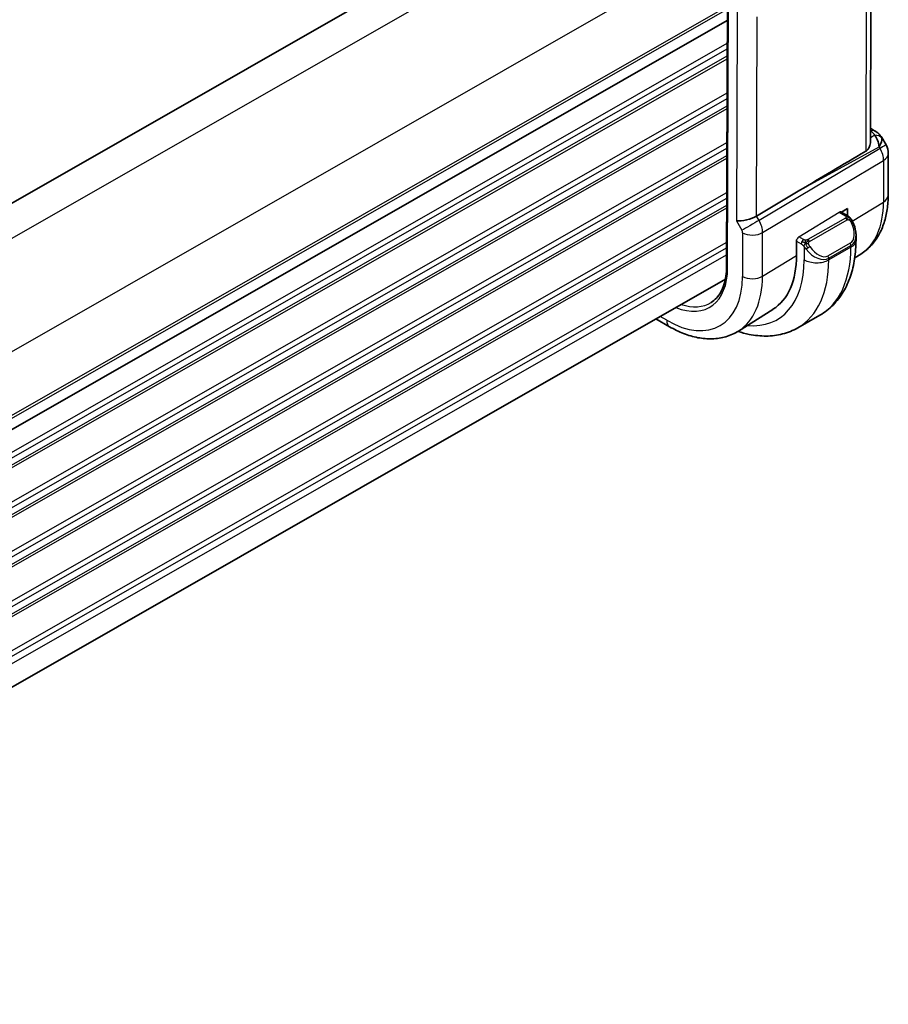
# Model space of a CAD drawing. Units: millimetres. Extents: x 22 to 2799, y 12 to 434.
# Drawn here: x 219 to 269, y 204 to 261 of the extents above; entities that cross this region are included whole.
import ezdxf

# ---------------------------------------------------------------- set-up
doc = ezdxf.new("R2010")
doc.units = ezdxf.units.MM
doc.layers.add('Visible (ISO)', color=7, linetype='Continuous', lineweight=35)
doc.layers.add('Visible Narrow (ISO)', color=7, linetype='Continuous', lineweight=25)

msp = doc.modelspace()

# ---------------------------------------------------------------- linework, layer by layer
at = {"layer": 'Visible (ISO)'}
for p, q in [((181.7418, 229.2546), (254.9291, 271.0646)), ((267.7395, 253.5927), (267.7715, 264.9708)), ((259.5041, 264.4737), (259.4535, 246.4703)), ((186.3002, 218.8185), (259.4933, 260.6317)), ((186.3002, 218.8185), (259.4933, 260.6316)), ((267.7419, 254.4222), (267.9868, 254.2806)), ((268.3916, 253.8961), (268.641, 253.4614)), ((268.7736, 252.9609), (268.7669, 250.5661)), ((263.6659, 250.8499), (261.1778, 249.3683)), ((266.4007, 249.398), (266.0438, 249.6044)), ((266.0725, 249.5878), (266.4257, 249.8042)), ((266.4257, 249.8042), (266.4246, 249.3834)), ((263.4845, 247.1034), (263.487, 248.0035)), ((263.487, 248.0035), (263.5053, 248.0148)), ((266.9114, 247.9763), (266.9122, 248.2638)), ((267.189, 247.181), (266.8403, 246.9614)), ((186.2584, 203.9563), (259.3826, 245.7301)), ((262.1255, 243.9935), (260.1429, 242.7453)), ((255.3825, 243.4449), (256.1647, 242.9926)), ((264.8318, 243.6607), (263.5572, 242.9326))]:
    msp.add_line(p, q, dxfattribs=at)
msp.add_arc((267.7736, 252.9637), 1, 359.83884, 29.84679, dxfattribs=at)
for centre, major_axis, ratio, start_param, end_param in [((267.7365, 253.8477), (0.2503, 0.4329), 0.5785153, 6.2822626, 6.2831853), ((267.7223, 253.0532), (0.0082, 1.1037), 0.4935059, 4.9949994, 5.779893), ((267.7223, 253.0532), (-0.6528, -0.8601), 0.2542382, 2.1156647, 2.9005583), ((267.3702, 253.6669), (1.0377, 0.185), 0.351707, 0.1226433, 0.1228002), ((287.2878, 263.7596), (-33.4069, -19.0836), 0.0184517, 5.3368792, 5.4871782), ((260.5927, 249.4125), (-0.7978, -0.2114), 0.3148755, 0.7014405, 2.3071434), ((266.3006, 249.2249), (0.1001, 0.1731), 0.5785153, 6.2796724, 6.2831853), ((265.9135, 248.7296), (0.7528, -1.0316), 0.6362237, 0.71413, 0.7157441), ((258.6328, 249.9087), (3.4082, -5.9659), 0.5787894, 0.0247878, 0.7886742)]:
    msp.add_ellipse(centre, major_axis=major_axis, ratio=ratio, start_param=start_param, end_param=end_param, dxfattribs=at)
for points, knots in [([(267.987, 254.2804), (268.1102, 254.2092), (268.2214, 254.1207), (268.3403, 253.976), (268.3679, 253.9367), (268.3919, 253.895)], [0, 0, 0, 0, 0.047364725, 0.047364725, 0.063481661, 0.063481661, 0.063481661, 0.063481661]), ([(267.7395, 253.5927), (267.7392, 253.5365), (267.7303, 253.4791), (267.6958, 253.3622), (267.6637, 253.2942), (267.5778, 253.1811), (267.5258, 253.1351), (267.4697, 253.1018)], [-0.340047412, -0.340047412, -0.340047412, -0.340047412, -0.31847895, -0.31847895, -0.292024111, -0.292024111, -0.267603179, -0.267603179, -0.267603179, -0.267603179]), ([(268.7669, 250.5661), (268.7661, 250.2881), (268.747, 250.0156), (268.6692, 249.4862), (268.6105, 249.2291), (268.4495, 248.7359), (268.3472, 248.4996), (268.0954, 248.0567), (267.9457, 247.85), (267.5998, 247.4796), (267.4035, 247.316), (267.189, 247.181)], [3.14159265, 3.14159265, 3.14159265, 3.14159265, 3.29436994, 3.29436994, 3.44714723, 3.44714723, 3.59992451, 3.59992451, 3.7527018, 3.7527018, 3.90547909, 3.90547909, 3.90547909, 3.90547909]), ([(266.4038, 249.3962), (266.4429, 249.3733), (266.4767, 249.3489), (266.5357, 249.2989), (266.5593, 249.2751), (266.5815, 249.2488)], [0, 0, 0, 0, 0.015034032, 0.015034032, 0.025434335, 0.025434335, 0.025434335, 0.025434335]), ([(266.5815, 249.2488), (266.5883, 249.2409), (266.5952, 249.2326), (266.611, 249.2124), (266.6198, 249.2002), (266.6538, 249.1503), (266.6768, 249.111), (266.7093, 249.0495), (266.72, 249.0277), (266.7304, 249.0058)], [0, 0, 0, 0, 0.003186586, 0.003186586, 0.007714241, 0.007714241, 0.021316837, 0.021316837, 0.028588098, 0.028588098, 0.028588098, 0.028588098]), ([(266.7304, 249.0059), (266.8119, 248.8344), (266.8712, 248.6498), (266.9073, 248.3993), (266.9125, 248.3319), (266.9122, 248.2655)], [0, 0, 0, 0, 0.057034063, 0.057034063, 0.077866054, 0.077866054, 0.077866054, 0.077866054]), ([(264.8318, 243.6607), (265.1088, 243.819), (265.3639, 244.0153), (265.8161, 244.4692), (266.0133, 244.7264), (266.347, 245.2851), (266.4836, 245.5865), (266.6995, 246.222), (266.7789, 246.5561), (266.8843, 247.2491), (266.9104, 247.6081), (266.9114, 247.9763)], [2.35291847, 2.35291847, 2.35291847, 2.35291847, 2.5106533, 2.5106533, 2.66838814, 2.66838814, 2.82612298, 2.82612298, 2.98385782, 2.98385782, 3.14159265, 3.14159265, 3.14159265, 3.14159265]), ([(259.4535, 246.4703), (259.4529, 246.2726), (259.4393, 246.0835), (259.3869, 245.7272), (259.3482, 245.56), (259.2475, 245.2515), (259.1856, 245.1103), (259.0413, 244.8564), (258.9589, 244.7437), (258.7761, 244.5479), (258.6757, 244.4647), (258.5669, 244.3963)], [3.14159265, 3.14159265, 3.14159265, 3.14159265, 3.29436994, 3.29436994, 3.44714723, 3.44714723, 3.59992451, 3.59992451, 3.7527018, 3.7527018, 3.90547909, 3.90547909, 3.90547909, 3.90547909]), ([(256.1647, 242.9926), (256.4316, 242.8383), (256.7024, 242.7067), (257.2483, 242.4941), (257.5235, 242.4132), (258.0737, 242.3085), (258.3489, 242.2847), (258.8915, 242.3016), (259.1589, 242.3425), (259.672, 242.4933), (259.9173, 242.6033), (260.1429, 242.7453)], [1.57079633, 1.57079633, 1.57079633, 1.57079633, 1.73217831, 1.73217831, 1.89356028, 1.89356028, 2.05494226, 2.05494226, 2.21632424, 2.21632424, 2.37770622, 2.37770622, 2.37770622, 2.37770622]), ([(260.109, 242.7244), (260.3239, 242.6531), (260.5396, 242.595), (261.0812, 242.4849), (261.4074, 242.4513), (262.0525, 242.4574), (262.3713, 242.4973), (262.9864, 242.6563), (263.2825, 242.7756), (263.5572, 242.9326)], [1.78002786, 1.78002786, 1.78002786, 1.78002786, 1.88364518, 1.88364518, 2.04006961, 2.04006961, 2.19649404, 2.19649404, 2.35291847, 2.35291847, 2.35291847, 2.35291847])]:
    msp.add_open_spline(points, degree=3, knots=knots, dxfattribs=at)
msp.add_open_spline([(266.4038, 249.3962), (266.4029, 249.3968), (266.402, 249.3973), (266.401, 249.3978)], degree=3, dxfattribs=at)
at = {"layer": 'Visible Narrow (ISO)'}
for p, q in [((183.2178, 228.0687), (256.6512, 270.0191)), ((186.0282, 223.1593), (259.4639, 265.1111)), ((259.5118, 246.3889), (259.5625, 264.3922)), ((267.5026, 264.8013), (267.4697, 253.1018)), ((186.3021, 219.4753), (259.4951, 261.2884)), ((186.3026, 219.6395), (259.4956, 261.4526)), ((260.06, 261.1072), (260.0262, 249.0889)), ((261.1778, 249.3683), (261.2101, 260.8442)), ((185.9424, 217.3089), (259.4896, 259.3245)), ((185.9414, 216.9821), (259.4887, 258.9977)), ((185.9398, 216.4088), (259.4871, 258.4243)), ((185.9403, 216.573), (259.4875, 258.5885)), ((185.9343, 214.4448), (259.4816, 256.4603)), ((185.9334, 214.118), (259.4806, 256.1335)), ((185.9318, 213.5446), (259.479, 255.5601)), ((185.9322, 213.7088), (259.4795, 255.7243)), ((267.7414, 254.2686), (267.75, 254.2637)), ((185.9262, 211.5806), (259.4735, 253.5961)), ((267.9922, 254.018), (267.7403, 253.8802)), ((185.9253, 211.2538), (259.4726, 253.2693)), ((268.299, 253.2676), (261.3237, 249.1141)), ((263.6659, 250.8499), (268.2476, 253.3571)), ((268.2476, 253.3571), (268.299, 253.2676)), ((185.9237, 210.6802), (259.471, 252.6958)), ((185.9242, 210.8442), (259.4714, 252.8598)), ((261.5287, 248.4163), (268.5041, 252.5698)), ((268.5041, 252.5698), (268.4973, 250.175)), ((185.9182, 208.7162), (259.4654, 250.7317)), ((185.9173, 208.3894), (259.4645, 250.4049)), ((266.6974, 249.072), (268.4973, 250.175)), ((185.9157, 207.816), (259.4629, 249.8316)), ((185.9161, 207.9802), (259.4634, 249.9958)), ((263.6239, 248.1691), (265.9476, 249.5929)), ((265.9476, 249.5929), (266.301, 249.3886)), ((260.0262, 249.0889), (260.3369, 248.5474)), ((261.3237, 249.1141), (261.1778, 249.3683)), ((266.2988, 249.248), (264.138, 248.0137)), ((264.2378, 247.908), (266.3985, 249.1424)), ((261.3962, 248.9752), (261.3964, 248.9753)), ((261.4924, 248.7039), (261.4929, 248.7042)), ((260.3779, 248.4078), (260.3709, 245.8922)), ((260.3905, 248.4007), (260.3905, 248.4007)), ((260.7584, 248.2846), (260.7598, 248.2853)), ((261.5217, 245.9006), (261.5287, 248.4163)), ((263.4868, 247.9217), (263.7515, 247.7687)), ((263.8935, 248.0132), (263.6239, 248.1691)), ((186.1827, 206.0077), (259.4574, 247.8676)), ((186.2558, 205.7232), (259.4565, 247.5408)), ((263.9309, 247.5878), (263.9288, 246.8465)), ((266.5768, 247.8063), (265.3022, 247.0782)), ((266.6175, 247.5708), (265.343, 246.8427)), ((265.3433, 246.9386), (266.6178, 247.6667)), ((266.6178, 247.6667), (266.6175, 247.5708)), ((186.2623, 205.3184), (259.4553, 247.1316)), ((261.5217, 245.9006), (263.4845, 247.1034)), ((265.343, 246.8427), (265.3433, 246.9386)), ((255.9987, 243.3616), (255.6199, 243.5806))]:
    msp.add_line(p, q, dxfattribs=at)
for centre, major_axis, ratio, start_param, end_param in [((267.7365, 253.8477), (0.2503, 0.4329), 0.5785153, 0, 0.7469787), ((267.3837, 254.0829), (-0.614, 0.1658), 0.4846293, 3.4585587, 4.2095549), ((267.9787, 253.6021), (0.4728, 0.1626), 0.8144662, 0.2319056, 1.2701604), ((267.3702, 253.6669), (1.0377, 0.185), 0.351707, 6.2749815, 6.4058286), ((267.7736, 252.9637), (0.8674, 0.4977), 0.0026715, 0, 0.9186438), ((267.7736, 252.9637), (0.5116, -0.8592), 0.6068716, 0.7782265, 1.56312), ((267.7736, 252.9637), (1, -0.0028), 0.5747372, 5.5329306, 6.2831853), ((263.8265, 252.8757), (3.2811, -5.7435), 0.5787894, 0.0247878, 0.7886742), ((267.7669, 250.5689), (1, -0.0028), 0.5747372, 5.5329306, 6.2831853), ((265.9471, 249.4293), (-0.0951, -0.176), 0.5579771, 3.1253282, 3.9072134), ((260.9034, 248.871), (-0.6939, -0.3981), 0.0026715, 4.0602364, 5.6659393), ((260.8031, 248.813), (-0.5085, 0.8611), 0.6013327, 3.9220237, 4.7069173), ((266.2983, 249.0844), (-0.0992, 0.1737), 0.5787894, 5.1083641, 5.5010632), ((266.3006, 249.2249), (0.1001, 0.1731), 0.5785153, 0, 0.7818853), ((266.2983, 249.0844), (-0.0992, 0.1737), 0.5787894, 4.715665, 5.1083641), ((260.2366, 248.4894), (0.0993, -0.1736), 0.5790834, 0.7884227, 1.5733163), ((266.0137, 248.7876), (0.564, -0.9808), 0.5766293, 6.2815473, 7.7190811), ((266.5498, 248.92), (0.1806, 0.0859), 0.0572797, 0.2175135, 0.9558661), ((266.5498, 248.92), (0.1806, 0.0859), 0.0572797, 0.0016291, 0.2175135), ((260.9444, 248.7314), (-0.8, 0.0023), 0.5747372, 0.785635, 2.391338), ((263.6235, 248.0055), (0.0951, 0.176), 0.5579771, 0.7656208, 1.8128183), ((263.8931, 247.8496), (0.1001, 0.1731), 0.5785153, 1.5672834, 2.3526816), ((263.8931, 247.8496), (0.1001, 0.1731), 0.5785153, 0.7818853, 1.5672834), ((264.1376, 247.85), (0.0992, -0.1737), 0.5787894, 1.9667714, 2.3594705), ((264.1376, 247.85), (0.0992, -0.1737), 0.5787894, 1.5740724, 1.9667714), ((265.9114, 247.9791), (1, -0.0028), 0.5747372, 5.498024, 6.2831853), ((265.9135, 248.7296), (0.7528, -1.0316), 0.6362237, 6.2121539, 6.9973153), ((264.1524, 247.5504), (-0.1653, -0.1126), 0.0519605, 0.7094336, 1.4477862), ((264.639, 248.0015), (0.7528, -1.0316), 0.6362237, 4.7746201, 6.2121539), ((261.6361, 251.6243), (2.4511, -4.2906), 0.5787894, 0.013644, 0.0137042), ((264.1524, 247.5504), (-0.1653, -0.1126), 0.0519605, 1.4477862, 2.1861389), ((264.7392, 248.0595), (0.564, -0.9808), 0.5766293, 4.8440135, 6.2815473), ((261.6788, 251.6462), (2.5202, -4.4115), 0.5787894, 0.0935441, 0.0935471), ((260.6155, 251.0413), (4.2163, -7.3806), 0.5787894, 0, 0.7886742), ((266.4766, 247.7483), (0.0992, -0.1737), 0.5787894, 0.7886742, 1.5740724), ((258.6328, 249.9087), (3.7203, -6.5123), 0.5787894, 5.8954339, 7.0718595), ((259.3409, 250.3132), (4.2163, -7.3806), 0.5787894, 0, 0.7886742), ((264.6369, 247.251), (-1, 0.0028), 0.5747372, 0.785635, 2.3564314), ((261.6776, 251.648), (2.5213, -4.4134), 0.5787894, 0.009793, 0.0099801), ((265.202, 247.0202), (0.0992, -0.1737), 0.5787894, 0.7886742, 1.5740724), ((256.0129, 248.412), (2.4579, -4.3025), 0.5787894, 5.6519324, 7.0718595), ((259.6535, 246.4698), (-0.2, 0.0006), 0.5747372, 0, 0.785635), ((256.0129, 248.412), (3.0613, -5.3588), 0.5787894, 5.5010632, 7.0718595), ((256.5992, 248.7469), (3.4579, -6.053), 0.5787894, 0.0247878, 0.7886742), ((260.9373, 246.2158), (-0.8, 0.0023), 0.5747372, 0.785635, 2.391338), ((256.1496, 248.4901), (2.3587, -4.1289), 0.5787894, 5.7119287, 6.3079731), ((256.5652, 243.6852), (-0.4004, -0.6926), 0.5785153, 5.4942742, 6.2831853)]:
    msp.add_ellipse(centre, major_axis=major_axis, ratio=ratio, start_param=start_param, end_param=end_param, dxfattribs=at)
for points, knots in [([(266.3577, 249.3184), (266.3574, 249.3089), (266.3545, 249.2992), (266.3492, 249.2903), (266.344, 249.2816), (266.3365, 249.2736), (266.3275, 249.2665), (266.3265, 249.2657), (266.3254, 249.2648), (266.3243, 249.264), (266.3162, 249.2581), (266.3072, 249.2529), (266.2988, 249.248)], [0.5, 0.5, 0.5, 0.5, 0.6699894, 0.6699894, 0.6699894, 0.83656608, 0.83656608, 0.83656608, 0.85622576, 0.85622576, 0.85622576, 1, 1, 1, 1]), ([(266.301, 249.3886), (266.3067, 249.3853), (266.3125, 249.3819), (266.3182, 249.3781), (266.3237, 249.3744), (266.3292, 249.3703), (266.3341, 249.3658), (266.3391, 249.3613), (266.3435, 249.3564), (266.3471, 249.3513), (266.3508, 249.3461), (266.3535, 249.3407), (266.3553, 249.3353), (266.3571, 249.3296), (266.3578, 249.324), (266.3577, 249.3184)], [0, 0, 0, 0, 0.10026775, 0.10026775, 0.10026775, 0.19847065, 0.19847065, 0.19847065, 0.29651622, 0.29651622, 0.29651622, 0.39628078, 0.39628078, 0.39628078, 0.5, 0.5, 0.5, 0.5]), ([(266.3985, 249.1424), (266.4113, 249.1497), (266.4246, 249.1571), (266.4389, 249.1606), (266.453, 249.164), (266.4681, 249.1636), (266.4839, 249.159), (266.5007, 249.1542), (266.5182, 249.1447), (266.5338, 249.1332)], [0, 0, 0, 0, 0.16464555, 0.16464555, 0.16464555, 0.3268563, 0.3268563, 0.3268563, 0.5, 0.5, 0.5, 0.5]), ([(266.5536, 249.2649), (266.5507, 249.2714), (266.5433, 249.2843), (266.5252, 249.3058), (266.4963, 249.3323), (266.4518, 249.3656), (266.4199, 249.3867), (266.4038, 249.3962)], [0, 0, 0, 0, 0.2, 0.4, 0.6, 0.8, 0.9891961, 0.9891961, 0.9891961, 0.9891961]), ([(266.5338, 249.1332), (266.5437, 249.1259), (266.5535, 249.1173), (266.5632, 249.1077), (266.5726, 249.0983), (266.5819, 249.0878), (266.5909, 249.0764), (266.5993, 249.0657), (266.6072, 249.0545), (266.6144, 249.0434), (266.6217, 249.0321), (266.6282, 249.0208), (266.6341, 249.0098), (266.64, 248.9988), (266.6452, 248.9881), (266.65, 248.978)], [0.5, 0.5, 0.5, 0.5, 0.60524772, 0.60524772, 0.60524772, 0.707891, 0.707891, 0.707891, 0.80414857, 0.80414857, 0.80414857, 0.90207429, 0.90207429, 0.90207429, 1, 1, 1, 1]), ([(264.0158, 247.9803), (264.0075, 247.9802), (263.9992, 247.9806), (263.991, 247.9814), (263.9828, 247.9821), (263.9747, 247.9832), (263.967, 247.9847), (263.9593, 247.9861), (263.9519, 247.9879), (263.945, 247.9899), (263.9381, 247.9919), (263.9317, 247.9943), (263.9256, 247.9968), (263.9243, 247.9973), (263.923, 247.9979), (263.9217, 247.9985), (263.9171, 248.0005), (263.9127, 248.0027), (263.9086, 248.0048), (263.9032, 248.0076), (263.8983, 248.0105), (263.8935, 248.0132)], [0.5, 0.5, 0.5, 0.5, 0.58502424, 0.58502424, 0.58502424, 0.66947181, 0.66947181, 0.66947181, 0.75324782, 0.75324782, 0.75324782, 0.83626522, 0.83626522, 0.83626522, 0.85443497, 0.85443497, 0.85443497, 0.91835525, 0.91835525, 0.91835525, 1, 1, 1, 1]), ([(264.138, 248.0137), (264.134, 248.0113), (264.1298, 248.009), (264.1254, 248.0066), (264.121, 248.0043), (264.1163, 248.002), (264.1112, 247.9997), (264.1061, 247.9975), (264.1007, 247.9953), (264.095, 247.9933), (264.0892, 247.9913), (264.0831, 247.9895), (264.0769, 247.9878), (264.0705, 247.9862), (264.064, 247.9848), (264.0573, 247.9837), (264.0506, 247.9825), (264.0437, 247.9817), (264.0369, 247.9811), (264.0298, 247.9805), (264.0228, 247.9803), (264.0158, 247.9803)], [0, 0, 0, 0, 0.07187067, 0.07187067, 0.07187067, 0.14250295, 0.14250295, 0.14250295, 0.21256871, 0.21256871, 0.21256871, 0.28268769, 0.28268769, 0.28268769, 0.35348445, 0.35348445, 0.35348445, 0.42564648, 0.42564648, 0.42564648, 0.5, 0.5, 0.5, 0.5]), ([(264.1775, 247.7863), (264.1766, 247.795), (264.1763, 247.8036), (264.1765, 247.8119), (264.1767, 247.8201), (264.1775, 247.828), (264.1789, 247.8355), (264.1803, 247.8429), (264.1823, 247.8499), (264.1848, 247.8562), (264.1874, 247.8625), (264.1905, 247.8682), (264.1941, 247.8732), (264.1973, 247.8778), (264.2009, 247.8819), (264.205, 247.8856), (264.2097, 247.8901), (264.2154, 247.8944), (264.2213, 247.8982), (264.2267, 247.9017), (264.2321, 247.9048), (264.2378, 247.908)], [0.5, 0.5, 0.5, 0.5, 0.57172447, 0.57172447, 0.57172447, 0.6426242, 0.6426242, 0.6426242, 0.71336021, 0.71336021, 0.71336021, 0.78457822, 0.78457822, 0.78457822, 0.85049403, 0.85049403, 0.85049403, 0.92879556, 0.92879556, 0.92879556, 1, 1, 1, 1]), ([(263.7515, 247.7687), (263.7563, 247.7658), (263.7655, 247.7597), (263.777, 247.7504), (263.7845, 247.7444), (263.793, 247.7373), (263.8021, 247.7293), (263.81, 247.7224), (263.8184, 247.7149), (263.8268, 247.7067), (263.8348, 247.699), (263.8429, 247.6907), (263.8508, 247.6822), (263.8588, 247.6736), (263.8666, 247.6647), (263.8741, 247.6561), (263.8822, 247.6467), (263.89, 247.6376), (263.897, 247.6293)], [0, 0, 0, 0, 0.19035453, 0.19035453, 0.19035453, 0.31386322, 0.31386322, 0.31386322, 0.42140608, 0.42140608, 0.42140608, 0.52396797, 0.52396797, 0.52396797, 0.62813475, 0.62813475, 0.62813475, 0.74172688, 0.74172688, 0.74172688, 0.74172688]), ([(263.897, 247.6293), (263.9043, 247.6206), (263.9109, 247.6128), (263.9164, 247.606), (263.9229, 247.5981), (263.9279, 247.5917), (263.9309, 247.5878)], [0.74172688, 0.74172688, 0.74172688, 0.74172688, 0.86054632, 0.86054632, 0.86054632, 1, 1, 1, 1]), ([(263.9309, 247.5878), (263.9318, 247.5866), (263.9333, 247.5846), (263.9354, 247.582), (263.9397, 247.5763), (263.9462, 247.5675), (263.954, 247.5573), (263.9598, 247.5497), (263.9663, 247.5414), (263.9729, 247.5328), (263.9793, 247.5246), (263.9858, 247.5163), (263.992, 247.5082), (263.9989, 247.4994), (264.0055, 247.491), (264.0113, 247.4837), (264.0208, 247.4718), (264.0282, 247.4627), (264.0308, 247.4594)], [0.00000014, 0.00000014, 0.00000014, 0.00000014, 0.09424462, 0.09424462, 0.09424462, 0.29608497, 0.29608497, 0.29608497, 0.44613462, 0.44613462, 0.44613462, 0.58843853, 0.58843853, 0.58843853, 0.74422937, 0.74422937, 0.74422937, 1, 1, 1, 1]), ([(264.2525, 247.6084), (264.248, 247.615), (264.2435, 247.6216), (264.239, 247.6287), (264.2344, 247.6358), (264.2298, 247.6434), (264.2252, 247.6515), (264.2206, 247.6595), (264.2161, 247.6681), (264.2118, 247.677), (264.2074, 247.6859), (264.2033, 247.6951), (264.1995, 247.7044), (264.1957, 247.7137), (264.1922, 247.7231), (264.1892, 247.7324), (264.1863, 247.7417), (264.1838, 247.7508), (264.1818, 247.7598), (264.1799, 247.7688), (264.1784, 247.7776), (264.1775, 247.7863)], [0, 0, 0, 0, 0.071275, 0.071275, 0.071275, 0.14246065, 0.14246065, 0.14246065, 0.21364074, 0.21364074, 0.21364074, 0.28489899, 0.28489899, 0.28489899, 0.35632005, 0.35632005, 0.35632005, 0.42799051, 0.42799051, 0.42799051, 0.5, 0.5, 0.5, 0.5])]:
    msp.add_open_spline(points, degree=3, knots=knots, dxfattribs=at)
for points in [[(266.5536, 249.2649), (266.5419, 249.2676), (266.5148, 249.2686), (266.4373, 249.2491), (266.3787, 249.2191), (266.3528, 249.2043)], [(266.5536, 249.2649), (266.5371, 249.2784), (266.5047, 249.2997), (266.4331, 249.3204), (266.3809, 249.3209), (266.3577, 249.3184)], [(266.5536, 249.2649), (266.5583, 249.2541), (266.5637, 249.2331), (266.5545, 249.1885), (266.5408, 249.1517), (266.5338, 249.1332)], [(266.5536, 249.2649), (266.5652, 249.2622), (266.5742, 249.2574), (266.5815, 249.2488)], [(266.5536, 249.2649), (266.5635, 249.2568), (266.583, 249.2385), (266.614, 249.2014), (266.6498, 249.1487), (266.6919, 249.0764), (266.714, 249.0299), (266.7251, 249.0061)], [(264.0015, 247.8066), (263.993, 247.8085), (263.9758, 247.813), (263.9481, 247.8224), (263.9164, 247.8358), (263.878, 247.8554), (263.8344, 247.8817), (263.8076, 247.8998), (263.7933, 247.9081)], [(264.0015, 247.8066), (263.9979, 247.8274), (263.9945, 247.8654), (264.0007, 247.9306), (264.0114, 247.9669), (264.0158, 247.9803)], [(264.0015, 247.8066), (264.0073, 247.8139), (264.0193, 247.8284), (264.0394, 247.8508), (264.0631, 247.8748), (264.0916, 247.9009), (264.1253, 247.928), (264.16, 247.9518), (264.181, 247.9636), (264.1921, 247.97)], [(264.0015, 247.8066), (263.9881, 247.7897), (263.9642, 247.7566), (263.9268, 247.6881), (263.9042, 247.6454), (263.897, 247.6293)], [(264.0015, 247.8066), (264.0186, 247.8028), (264.0512, 247.7974), (264.1135, 247.7933), (264.158, 247.7897), (264.1775, 247.7863)], [(264.0015, 247.8066), (264.0031, 247.7977), (264.007, 247.7794), (264.0156, 247.749), (264.0284, 247.7137), (264.047, 247.6716), (264.0732, 247.6222), (264.1052, 247.5718), (264.1267, 247.5432), (264.1379, 247.5281)]]:
    msp.add_open_spline(points, degree=3, dxfattribs=at)

doc.saveas('drawing.dxf')
